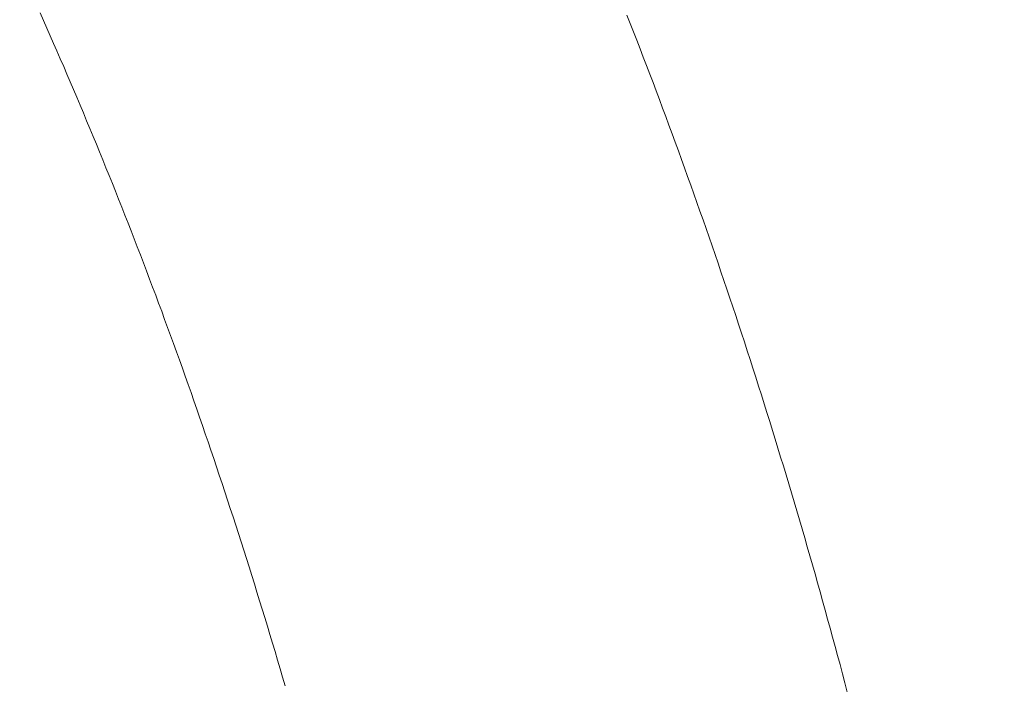
# Model space of a CAD drawing. Units: inches. Extents: x 8729 to 9331, y 103 to 388.
# Drawn here: x 8942 to 8944, y 196 to 197 of the extents above; entities that cross this region are included whole.
import ezdxf

# ---------------------------------------------------------------- set-up
doc = ezdxf.new("R2010")
doc.units = ezdxf.units.IN
doc.header["$MEASUREMENT"] = 0
for name, pattern in [('AI-Linetype-1000', [9.0421, 3.931348, -1.965674, 1.179404, -1.965674]), ('AI-Linetype-1001', [9.0421, 3.931348, -1.965674, 1.179404, -1.965674]), ('AI-Linetype-1002', [9.0421, 3.931348, -1.965674, 1.179404, -1.965674]), ('AI-Linetype-1003', [9.0421, 3.931348, -1.965674, 1.179404, -1.965674]), ('AI-Linetype-1004', [9.0421, 3.931348, -1.965674, 1.179404, -1.965674]), ('AI-Linetype-1005', [9.0421, 3.931348, -1.965674, 1.179404, -1.965674]), ('AI-Linetype-1006', [9.0421, 3.931348, -1.965674, 1.179404, -1.965674]), ('AI-Linetype-1007', [9.0421, 3.931348, -1.965674, 1.179404, -1.965674]), ('AI-Linetype-1008', [9.0421, 3.931348, -1.965674, 1.179404, -1.965674]), ('AI-Linetype-1009', [9.0421, 3.931348, -1.965674, 1.179404, -1.965674]), ('AI-Linetype-1010', [9.0421, 3.931348, -1.965674, 1.179404, -1.965674]), ('AI-Linetype-1011', [9.0421, 3.931348, -1.965674, 1.179404, -1.965674]), ('AI-Linetype-1012', [9.0421, 3.931348, -1.965674, 1.179404, -1.965674]), ('AI-Linetype-1013', [9.0421, 3.931348, -1.965674, 1.179404, -1.965674]), ('AI-Linetype-1014', [9.0421, 3.931348, -1.965674, 1.179404, -1.965674]), ('AI-Linetype-1015', [9.0421, 3.931348, -1.965674, 1.179404, -1.965674]), ('AI-Linetype-1016', [9.0421, 3.931348, -1.965674, 1.179404, -1.965674]), ('AI-Linetype-1017', [9.0421, 3.931348, -1.965674, 1.179404, -1.965674]), ('AI-Linetype-1018', [9.0421, 3.931348, -1.965674, 1.179404, -1.965674]), ('AI-Linetype-1019', [9.0421, 3.931348, -1.965674, 1.179404, -1.965674]), ('AI-Linetype-1020', [9.0421, 3.931348, -1.965674, 1.179404, -1.965674]), ('AI-Linetype-1021', [9.0421, 3.931348, -1.965674, 1.179404, -1.965674]), ('AI-Linetype-1022', [9.0421, 3.931348, -1.965674, 1.179404, -1.965674]), ('AI-Linetype-1023', [9.0421, 3.931348, -1.965674, 1.179404, -1.965674]), ('AI-Linetype-1024', [9.0421, 3.931348, -1.965674, 1.179404, -1.965674]), ('AI-Linetype-1025', [9.0421, 3.931348, -1.965674, 1.179404, -1.965674]), ('AI-Linetype-1026', [9.0421, 3.931348, -1.965674, 1.179404, -1.965674]), ('AI-Linetype-1027', [9.0421, 3.931348, -1.965674, 1.179404, -1.965674]), ('AI-Linetype-1028', [9.0421, 3.931348, -1.965674, 1.179404, -1.965674]), ('AI-Linetype-1029', [9.0421, 3.931348, -1.965674, 1.179404, -1.965674]), ('AI-Linetype-1030', [9.0421, 3.931348, -1.965674, 1.179404, -1.965674]), ('AI-Linetype-1031', [9.0421, 3.931348, -1.965674, 1.179404, -1.965674]), ('AI-Linetype-1032', [9.0421, 3.931348, -1.965674, 1.179404, -1.965674]), ('AI-Linetype-1033', [9.0421, 3.931348, -1.965674, 1.179404, -1.965674]), ('AI-Linetype-1034', [9.0421, 3.931348, -1.965674, 1.179404, -1.965674]), ('AI-Linetype-1035', [9.0421, 3.931348, -1.965674, 1.179404, -1.965674]), ('AI-Linetype-1036', [9.0421, 3.931348, -1.965674, 1.179404, -1.965674]), ('AI-Linetype-1037', [9.0421, 3.931348, -1.965674, 1.179404, -1.965674]), ('AI-Linetype-1038', [9.0421, 3.931348, -1.965674, 1.179404, -1.965674]), ('AI-Linetype-956', [9.0421, 3.931348, -1.965674, 1.179404, -1.965674]), ('AI-Linetype-957', [9.0421, 3.931348, -1.965674, 1.179404, -1.965674]), ('AI-Linetype-958', [9.0421, 3.931348, -1.965674, 1.179404, -1.965674]), ('AI-Linetype-959', [9.0421, 3.931348, -1.965674, 1.179404, -1.965674]), ('AI-Linetype-960', [9.0421, 3.931348, -1.965674, 1.179404, -1.965674]), ('AI-Linetype-961', [9.0421, 3.931348, -1.965674, 1.179404, -1.965674]), ('AI-Linetype-962', [9.0421, 3.931348, -1.965674, 1.179404, -1.965674]), ('AI-Linetype-963', [9.0421, 3.931348, -1.965674, 1.179404, -1.965674]), ('AI-Linetype-964', [9.0421, 3.931348, -1.965674, 1.179404, -1.965674]), ('AI-Linetype-965', [9.0421, 3.931348, -1.965674, 1.179404, -1.965674]), ('AI-Linetype-966', [9.0421, 3.931348, -1.965674, 1.179404, -1.965674]), ('AI-Linetype-967', [9.0421, 3.931348, -1.965674, 1.179404, -1.965674]), ('AI-Linetype-968', [9.0421, 3.931348, -1.965674, 1.179404, -1.965674]), ('AI-Linetype-969', [9.0421, 3.931348, -1.965674, 1.179404, -1.965674]), ('AI-Linetype-970', [9.0421, 3.931348, -1.965674, 1.179404, -1.965674]), ('AI-Linetype-971', [9.0421, 3.931348, -1.965674, 1.179404, -1.965674]), ('AI-Linetype-972', [9.0421, 3.931348, -1.965674, 1.179404, -1.965674]), ('AI-Linetype-973', [9.0421, 3.931348, -1.965674, 1.179404, -1.965674]), ('AI-Linetype-974', [9.0421, 3.931348, -1.965674, 1.179404, -1.965674]), ('AI-Linetype-975', [9.0421, 3.931348, -1.965674, 1.179404, -1.965674]), ('AI-Linetype-976', [9.0421, 3.931348, -1.965674, 1.179404, -1.965674]), ('AI-Linetype-977', [9.0421, 3.931348, -1.965674, 1.179404, -1.965674]), ('AI-Linetype-978', [9.0421, 3.931348, -1.965674, 1.179404, -1.965674]), ('AI-Linetype-979', [9.0421, 3.931348, -1.965674, 1.179404, -1.965674]), ('AI-Linetype-980', [9.0421, 3.931348, -1.965674, 1.179404, -1.965674]), ('AI-Linetype-981', [9.0421, 3.931348, -1.965674, 1.179404, -1.965674]), ('AI-Linetype-982', [9.0421, 3.931348, -1.965674, 1.179404, -1.965674]), ('AI-Linetype-983', [9.0421, 3.931348, -1.965674, 1.179404, -1.965674]), ('AI-Linetype-984', [9.0421, 3.931348, -1.965674, 1.179404, -1.965674]), ('AI-Linetype-985', [9.0421, 3.931348, -1.965674, 1.179404, -1.965674]), ('AI-Linetype-986', [9.0421, 3.931348, -1.965674, 1.179404, -1.965674]), ('AI-Linetype-987', [9.0421, 3.931348, -1.965674, 1.179404, -1.965674]), ('AI-Linetype-988', [9.0421, 3.931348, -1.965674, 1.179404, -1.965674]), ('AI-Linetype-989', [9.0421, 3.931348, -1.965674, 1.179404, -1.965674]), ('AI-Linetype-990', [9.0421, 3.931348, -1.965674, 1.179404, -1.965674]), ('AI-Linetype-991', [9.0421, 3.931348, -1.965674, 1.179404, -1.965674]), ('AI-Linetype-992', [9.0421, 3.931348, -1.965674, 1.179404, -1.965674]), ('AI-Linetype-993', [9.0421, 3.931348, -1.965674, 1.179404, -1.965674]), ('AI-Linetype-994', [9.0421, 3.931348, -1.965674, 1.179404, -1.965674]), ('AI-Linetype-995', [9.0421, 3.931348, -1.965674, 1.179404, -1.965674]), ('AI-Linetype-996', [9.0421, 3.931348, -1.965674, 1.179404, -1.965674]), ('AI-Linetype-997', [9.0421, 3.931348, -1.965674, 1.179404, -1.965674]), ('AI-Linetype-998', [9.0421, 3.931348, -1.965674, 1.179404, -1.965674]), ('AI-Linetype-999', [9.0421, 3.931348, -1.965674, 1.179404, -1.965674])]:
    doc.linetypes.add(name, pattern=pattern)
doc.layers.add('Layer 1', color=7, linetype='Continuous', lineweight=0)
doc.styles.get("Standard").update_dxf_attribs({"font": 'arial.ttf'})
doc.dimstyles.new('Copy of Standard', dxfattribs={"dimtxt": 3, "dimasz": 3, "dimexe": 0.3, "dimexo": 0.3, "dimgap": 0.3, "dimtad": 1, "dimdec": 4, "dimzin": 0, "dimdsep": 46, "dimtxsty": 'Standard', "dimcen": 0.09, "dimadec": 0, "dimazin": 0, "dimtfac": 1, "dimtdec": 4, "dimtofl": 0, "dimtmove": 0, "dimatfit": 3, "dimfxl": 1, "dimtolj": 1, "dimtzin": 0, "dimarcsym": 0})

# ---------------------------------------------------------------- blocks, each defined once
blk = doc.blocks.new('*D179')
at = {"color": 0, "lineweight": -2, "transparency": 16777216}
for p, q in [((8911.4808, 185.3939), (8911.4808, 204.2437)), ((8946.4635, 201.0805), (8946.4635, 204.2437)), ((8914.4808, 203.9437), (8943.4635, 203.9437))]:
    blk.add_line(p, q, dxfattribs=at)
at = {"color": 0, "transparency": 16777216}
for points in [[(8914.4808, 204.4437), (8914.4808, 203.4437), (8911.4808, 203.9437)], [(8943.4635, 204.4437), (8943.4635, 203.4437), (8946.4635, 203.9437)]]:
    blk.add_solid(points, dxfattribs=at)
at = {"layer": 'Defpoints', "color": 0, "transparency": 16777216}
for p in [(8946.4635, 203.9437), (8946.4635, 200.7805), (8911.4808, 185.0939)]:
    blk.add_point(p, dxfattribs=at)
at = {"color": 0, "transparency": 16777216, "insert": (8928.9721, 205.7754), "char_height": 3, "attachment_point": 5}
blk.add_mtext('\\A1;{\\fArial|b0|i0|c163|p34;156}', dxfattribs=at)

msp = doc.modelspace()

# ---------------------------------------------------------------- linework, layer by layer
at = {"layer": 'Layer 1', "linetype": 'AI-Linetype-1038', "lineweight": 13}
msp.add_line((8942.36332, 197.09199), (8942.36754, 197.08246), dxfattribs=at)
at = {"layer": 'Layer 1', "linetype": 'AI-Linetype-1037', "lineweight": 13}
msp.add_line((8942.36754, 197.08246), (8942.37176, 197.07293), dxfattribs=at)
at = {"layer": 'Layer 1', "lineweight": 20}
for p, q in [((8943.09848, 197.07865), (8943.0944, 197.08913)), ((8943.10257, 197.06816), (8943.09848, 197.07865)), ((8943.10665, 197.05768), (8943.10257, 197.06816)), ((8943.11074, 197.0472), (8943.10665, 197.05768)), ((8943.11482, 197.03671), (8943.11074, 197.0472)), ((8943.1189, 197.02609), (8943.11482, 197.03671)), ((8943.12285, 197.01561), (8943.1189, 197.02609)), ((8943.12694, 197.00499), (8943.12285, 197.01561)), ((8943.13089, 196.99451), (8943.12694, 197.00499)), ((8943.13483, 196.98389), (8943.13089, 196.99451)), ((8943.13892, 196.97327), (8943.13483, 196.98389)), ((8943.14287, 196.96265), (8943.13892, 196.97327)), ((8943.14681, 196.95203), (8943.14287, 196.96265)), ((8943.15076, 196.94128), (8943.14681, 196.95203)), ((8943.15457, 196.93066), (8943.15076, 196.94128)), ((8943.15852, 196.92004), (8943.15457, 196.93066)), ((8943.16247, 196.90928), (8943.15852, 196.92004)), ((8943.16628, 196.89867), (8943.16247, 196.90928)), ((8943.17009, 196.88791), (8943.16628, 196.89867)), ((8943.17404, 196.87716), (8943.17009, 196.88791)), ((8943.17785, 196.8664), (8943.17404, 196.87716)), ((8943.18167, 196.85564), (8943.17785, 196.8664)), ((8943.18548, 196.84489), (8943.18167, 196.85564)), ((8943.18929, 196.83413), (8943.18548, 196.84489)), ((8943.19297, 196.82338), (8943.18929, 196.83413)), ((8943.19678, 196.81249), (8943.19297, 196.82338)), ((8943.20045, 196.80173), (8943.19678, 196.81249)), ((8943.20427, 196.79084), (8943.20045, 196.80173)), ((8943.20794, 196.78009), (8943.20427, 196.79084)), ((8943.21162, 196.76919), (8943.20794, 196.78009)), ((8943.21529, 196.7583), (8943.21162, 196.76919)), ((8943.21897, 196.74741), (8943.21529, 196.7583)), ((8943.22264, 196.73652), (8943.21897, 196.74741)), ((8943.22632, 196.72563), (8943.22264, 196.73652)), ((8943.23, 196.71474), (8943.22632, 196.72563)), ((8943.23354, 196.70385), (8943.23, 196.71474)), ((8943.23721, 196.69282), (8943.23354, 196.70385)), ((8943.24075, 196.68193), (8943.23721, 196.69282)), ((8943.24429, 196.6709), (8943.24075, 196.68193)), ((8943.24783, 196.66001), (8943.24429, 196.6709)), ((8943.25137, 196.64898), (8943.24783, 196.66001)), ((8943.25491, 196.63795), (8943.25137, 196.64898)), ((8943.25845, 196.62693), (8943.25491, 196.63795)), ((8943.26199, 196.6159), (8943.25845, 196.62693)), ((8943.26539, 196.60487), (8943.26199, 196.6159)), ((8943.26893, 196.59384), (8943.26539, 196.60487)), ((8943.27234, 196.58282), (8943.26893, 196.59384)), ((8943.27574, 196.57165), (8943.27234, 196.58282)), ((8943.27914, 196.56063), (8943.27574, 196.57165)), ((8943.28255, 196.54946), (8943.27914, 196.56063)), ((8943.28595, 196.53843), (8943.28255, 196.54946)), ((8943.28935, 196.52727), (8943.28595, 196.53843)), ((8943.29276, 196.51611), (8943.28935, 196.52727)), ((8943.29603, 196.50508), (8943.29276, 196.51611)), ((8943.29943, 196.49392), (8943.29603, 196.50508)), ((8943.3027, 196.48275), (8943.29943, 196.49392)), ((8943.3061, 196.47145), (8943.3027, 196.48275)), ((8943.30937, 196.46029), (8943.3061, 196.47145)), ((8943.31263, 196.44913), (8943.30937, 196.46029)), ((8943.3159, 196.43796), (8943.31263, 196.44913)), ((8943.31917, 196.42666), (8943.3159, 196.43796)), ((8943.3223, 196.4155), (8943.31917, 196.42666)), ((8943.32557, 196.4042), (8943.3223, 196.4155)), ((8943.32884, 196.3929), (8943.32557, 196.4042)), ((8943.33197, 196.38174), (8943.32884, 196.3929)), ((8943.3351, 196.37044), (8943.33197, 196.38174)), ((8943.33823, 196.35914), (8943.3351, 196.37044)), ((8943.3415, 196.34784), (8943.33823, 196.35914)), ((8943.34449, 196.33654), (8943.3415, 196.34784)), ((8943.34762, 196.32524), (8943.34449, 196.33654)), ((8943.35075, 196.3138), (8943.34762, 196.32524)), ((8943.35389, 196.3025), (8943.35075, 196.3138)), ((8943.35688, 196.2912), (8943.35389, 196.3025)), ((8943.36001, 196.27976), (8943.35688, 196.2912)), ((8943.36301, 196.26847), (8943.36001, 196.27976)), ((8943.366, 196.25703), (8943.36301, 196.26847)), ((8943.369, 196.24559), (8943.366, 196.25703))]:
    msp.add_line(p, q, dxfattribs=at)
at = {"layer": 'Layer 1', "linetype": 'AI-Linetype-1036', "lineweight": 13}
msp.add_line((8942.37176, 197.07293), (8942.37598, 197.0634), dxfattribs=at)
at = {"layer": 'Layer 1', "linetype": 'AI-Linetype-1035', "lineweight": 13}
msp.add_line((8942.37598, 197.0634), (8942.3802, 197.05387), dxfattribs=at)
at = {"layer": 'Layer 1', "linetype": 'AI-Linetype-1034', "lineweight": 13}
msp.add_line((8942.3802, 197.05387), (8942.38428, 197.04434), dxfattribs=at)
at = {"layer": 'Layer 1', "linetype": 'AI-Linetype-1033', "lineweight": 13}
msp.add_line((8942.38428, 197.04434), (8942.3885, 197.03467), dxfattribs=at)
at = {"layer": 'Layer 1', "linetype": 'AI-Linetype-1032', "lineweight": 13}
msp.add_line((8942.3885, 197.03467), (8942.39272, 197.02514), dxfattribs=at)
at = {"layer": 'Layer 1', "linetype": 'AI-Linetype-1031', "lineweight": 13}
msp.add_line((8942.39272, 197.02514), (8942.39681, 197.01548), dxfattribs=at)
at = {"layer": 'Layer 1', "linetype": 'AI-Linetype-1030', "lineweight": 13}
msp.add_line((8942.39681, 197.01548), (8942.40089, 197.00581), dxfattribs=at)
at = {"layer": 'Layer 1', "linetype": 'AI-Linetype-1029', "lineweight": 13}
msp.add_line((8942.40089, 197.00581), (8942.40511, 196.99628), dxfattribs=at)
at = {"layer": 'Layer 1', "linetype": 'AI-Linetype-1028', "lineweight": 13}
msp.add_line((8942.40511, 196.99628), (8942.4092, 196.98661), dxfattribs=at)
at = {"layer": 'Layer 1', "linetype": 'AI-Linetype-1027', "lineweight": 13}
msp.add_line((8942.4092, 196.98661), (8942.41328, 196.97695), dxfattribs=at)
at = {"layer": 'Layer 1', "linetype": 'AI-Linetype-1026', "lineweight": 13}
msp.add_line((8942.41328, 196.97695), (8942.41737, 196.96728), dxfattribs=at)
at = {"layer": 'Layer 1', "linetype": 'AI-Linetype-1025', "lineweight": 13}
msp.add_line((8942.41737, 196.96728), (8942.42131, 196.95748), dxfattribs=at)
at = {"layer": 'Layer 1', "linetype": 'AI-Linetype-1024', "lineweight": 13}
msp.add_line((8942.42131, 196.95748), (8942.4254, 196.94781), dxfattribs=at)
at = {"layer": 'Layer 1', "linetype": 'AI-Linetype-1023', "lineweight": 13}
msp.add_line((8942.4254, 196.94781), (8942.42948, 196.93801), dxfattribs=at)
at = {"layer": 'Layer 1', "linetype": 'AI-Linetype-1022', "lineweight": 13}
msp.add_line((8942.42948, 196.93801), (8942.43343, 196.92834), dxfattribs=at)
at = {"layer": 'Layer 1', "linetype": 'AI-Linetype-1021', "lineweight": 13}
msp.add_line((8942.43343, 196.92834), (8942.43751, 196.91854), dxfattribs=at)
at = {"layer": 'Layer 1', "linetype": 'AI-Linetype-1020', "lineweight": 13}
msp.add_line((8942.43751, 196.91854), (8942.44146, 196.90874), dxfattribs=at)
at = {"layer": 'Layer 1', "linetype": 'AI-Linetype-1019', "lineweight": 13}
msp.add_line((8942.44146, 196.90874), (8942.44541, 196.89894), dxfattribs=at)
at = {"layer": 'Layer 1', "linetype": 'AI-Linetype-1018', "lineweight": 13}
msp.add_line((8942.44541, 196.89894), (8942.4495, 196.88914), dxfattribs=at)
at = {"layer": 'Layer 1', "linetype": 'AI-Linetype-1017', "lineweight": 13}
msp.add_line((8942.4495, 196.88914), (8942.45344, 196.87933), dxfattribs=at)
at = {"layer": 'Layer 1', "linetype": 'AI-Linetype-1016', "lineweight": 13}
msp.add_line((8942.45344, 196.87933), (8942.45739, 196.86953), dxfattribs=at)
at = {"layer": 'Layer 1', "linetype": 'AI-Linetype-1015', "lineweight": 13}
msp.add_line((8942.45739, 196.86953), (8942.4612, 196.85959), dxfattribs=at)
at = {"layer": 'Layer 1', "linetype": 'AI-Linetype-1014', "lineweight": 13}
msp.add_line((8942.4612, 196.85959), (8942.46515, 196.84979), dxfattribs=at)
at = {"layer": 'Layer 1', "linetype": 'AI-Linetype-1013', "lineweight": 13}
msp.add_line((8942.46515, 196.84979), (8942.4691, 196.83985), dxfattribs=at)
at = {"layer": 'Layer 1', "linetype": 'AI-Linetype-1012', "lineweight": 13}
msp.add_line((8942.4691, 196.83985), (8942.47291, 196.82991), dxfattribs=at)
at = {"layer": 'Layer 1', "linetype": 'AI-Linetype-1011', "lineweight": 13}
msp.add_line((8942.47291, 196.82991), (8942.47686, 196.82011), dxfattribs=at)
at = {"layer": 'Layer 1', "linetype": 'AI-Linetype-1010', "lineweight": 13}
msp.add_line((8942.47686, 196.82011), (8942.48067, 196.81017), dxfattribs=at)
at = {"layer": 'Layer 1', "linetype": 'AI-Linetype-1009', "lineweight": 13}
msp.add_line((8942.48067, 196.81017), (8942.48448, 196.80024), dxfattribs=at)
at = {"layer": 'Layer 1', "linetype": 'AI-Linetype-1008', "lineweight": 13}
msp.add_line((8942.48448, 196.80024), (8942.48843, 196.7903), dxfattribs=at)
at = {"layer": 'Layer 1', "linetype": 'AI-Linetype-1007', "lineweight": 13}
msp.add_line((8942.48843, 196.7903), (8942.49224, 196.78022), dxfattribs=at)
at = {"layer": 'Layer 1', "linetype": 'AI-Linetype-1006', "lineweight": 13}
msp.add_line((8942.49224, 196.78022), (8942.49606, 196.77028), dxfattribs=at)
at = {"layer": 'Layer 1', "linetype": 'AI-Linetype-1005', "lineweight": 13}
msp.add_line((8942.49606, 196.77028), (8942.49973, 196.76021), dxfattribs=at)
at = {"layer": 'Layer 1', "linetype": 'AI-Linetype-1004', "lineweight": 13}
msp.add_line((8942.49973, 196.76021), (8942.50354, 196.75027), dxfattribs=at)
at = {"layer": 'Layer 1', "linetype": 'AI-Linetype-1003', "lineweight": 13}
msp.add_line((8942.50354, 196.75027), (8942.50736, 196.7402), dxfattribs=at)
at = {"layer": 'Layer 1', "linetype": 'AI-Linetype-1002', "lineweight": 13}
msp.add_line((8942.50736, 196.7402), (8942.51103, 196.73012), dxfattribs=at)
at = {"layer": 'Layer 1', "linetype": 'AI-Linetype-1001', "lineweight": 13}
msp.add_line((8942.51103, 196.73012), (8942.51484, 196.72005), dxfattribs=at)
at = {"layer": 'Layer 1', "linetype": 'AI-Linetype-1000', "lineweight": 13}
msp.add_line((8942.51484, 196.72005), (8942.51852, 196.70997), dxfattribs=at)
at = {"layer": 'Layer 1', "linetype": 'AI-Linetype-999', "lineweight": 13}
msp.add_line((8942.51852, 196.70997), (8942.52219, 196.6999), dxfattribs=at)
at = {"layer": 'Layer 1', "linetype": 'AI-Linetype-998', "lineweight": 13}
msp.add_line((8942.52219, 196.6999), (8942.52601, 196.68982), dxfattribs=at)
at = {"layer": 'Layer 1', "linetype": 'AI-Linetype-997', "lineweight": 13}
msp.add_line((8942.52601, 196.68982), (8942.52968, 196.67975), dxfattribs=at)
at = {"layer": 'Layer 1', "linetype": 'AI-Linetype-996', "lineweight": 13}
msp.add_line((8942.52968, 196.67975), (8942.53336, 196.66954), dxfattribs=at)
at = {"layer": 'Layer 1', "linetype": 'AI-Linetype-995', "lineweight": 13}
msp.add_line((8942.53336, 196.66954), (8942.5369, 196.65946), dxfattribs=at)
at = {"layer": 'Layer 1', "linetype": 'AI-Linetype-994', "lineweight": 13}
msp.add_line((8942.5369, 196.65946), (8942.54057, 196.64925), dxfattribs=at)
at = {"layer": 'Layer 1', "linetype": 'AI-Linetype-993', "lineweight": 13}
msp.add_line((8942.54057, 196.64925), (8942.54425, 196.63904), dxfattribs=at)
at = {"layer": 'Layer 1', "linetype": 'AI-Linetype-992', "lineweight": 13}
msp.add_line((8942.54425, 196.63904), (8942.54779, 196.62897), dxfattribs=at)
at = {"layer": 'Layer 1', "linetype": 'AI-Linetype-991', "lineweight": 13}
msp.add_line((8942.54779, 196.62897), (8942.55147, 196.61876), dxfattribs=at)
at = {"layer": 'Layer 1', "linetype": 'AI-Linetype-990', "lineweight": 13}
msp.add_line((8942.55147, 196.61876), (8942.55501, 196.60855), dxfattribs=at)
at = {"layer": 'Layer 1', "linetype": 'AI-Linetype-989', "lineweight": 13}
msp.add_line((8942.55501, 196.60855), (8942.55854, 196.5982), dxfattribs=at)
at = {"layer": 'Layer 1', "linetype": 'AI-Linetype-988', "lineweight": 13}
msp.add_line((8942.55854, 196.5982), (8942.56208, 196.58799), dxfattribs=at)
at = {"layer": 'Layer 1', "linetype": 'AI-Linetype-987', "lineweight": 13}
msp.add_line((8942.56208, 196.58799), (8942.56562, 196.57778), dxfattribs=at)
at = {"layer": 'Layer 1', "linetype": 'AI-Linetype-986', "lineweight": 13}
msp.add_line((8942.56562, 196.57778), (8942.56916, 196.56743), dxfattribs=at)
at = {"layer": 'Layer 1', "linetype": 'AI-Linetype-985', "lineweight": 13}
msp.add_line((8942.56916, 196.56743), (8942.5727, 196.55722), dxfattribs=at)
at = {"layer": 'Layer 1', "linetype": 'AI-Linetype-984', "lineweight": 13}
msp.add_line((8942.5727, 196.55722), (8942.57624, 196.54688), dxfattribs=at)
at = {"layer": 'Layer 1', "linetype": 'AI-Linetype-983', "lineweight": 13}
msp.add_line((8942.57624, 196.54688), (8942.57978, 196.53666), dxfattribs=at)
at = {"layer": 'Layer 1', "linetype": 'AI-Linetype-982', "lineweight": 13}
msp.add_line((8942.57978, 196.53666), (8942.58319, 196.52632), dxfattribs=at)
at = {"layer": 'Layer 1', "linetype": 'AI-Linetype-981', "lineweight": 13}
msp.add_line((8942.58319, 196.52632), (8942.58659, 196.51597), dxfattribs=at)
at = {"layer": 'Layer 1', "linetype": 'AI-Linetype-980', "lineweight": 13}
msp.add_line((8942.58659, 196.51597), (8942.59013, 196.50562), dxfattribs=at)
at = {"layer": 'Layer 1', "linetype": 'AI-Linetype-979', "lineweight": 13}
msp.add_line((8942.59013, 196.50562), (8942.59353, 196.49528), dxfattribs=at)
at = {"layer": 'Layer 1', "linetype": 'AI-Linetype-978', "lineweight": 13}
msp.add_line((8942.59353, 196.49528), (8942.59694, 196.48479), dxfattribs=at)
at = {"layer": 'Layer 1', "linetype": 'AI-Linetype-977', "lineweight": 13}
msp.add_line((8942.59694, 196.48479), (8942.60034, 196.47445), dxfattribs=at)
at = {"layer": 'Layer 1', "linetype": 'AI-Linetype-976', "lineweight": 13}
msp.add_line((8942.60034, 196.47445), (8942.60374, 196.4641), dxfattribs=at)
at = {"layer": 'Layer 1', "linetype": 'AI-Linetype-975', "lineweight": 13}
msp.add_line((8942.60374, 196.4641), (8942.60715, 196.45362), dxfattribs=at)
at = {"layer": 'Layer 1', "linetype": 'AI-Linetype-974', "lineweight": 13}
msp.add_line((8942.60715, 196.45362), (8942.61041, 196.44327), dxfattribs=at)
at = {"layer": 'Layer 1', "linetype": 'AI-Linetype-973', "lineweight": 13}
msp.add_line((8942.61041, 196.44327), (8942.61382, 196.43279), dxfattribs=at)
at = {"layer": 'Layer 1', "linetype": 'AI-Linetype-972', "lineweight": 13}
msp.add_line((8942.61382, 196.43279), (8942.61709, 196.42231), dxfattribs=at)
at = {"layer": 'Layer 1', "linetype": 'AI-Linetype-971', "lineweight": 13}
msp.add_line((8942.61709, 196.42231), (8942.62049, 196.41182), dxfattribs=at)
at = {"layer": 'Layer 1', "linetype": 'AI-Linetype-970', "lineweight": 13}
msp.add_line((8942.62049, 196.41182), (8942.62376, 196.40148), dxfattribs=at)
at = {"layer": 'Layer 1', "linetype": 'AI-Linetype-969', "lineweight": 13}
msp.add_line((8942.62376, 196.40148), (8942.62702, 196.39099), dxfattribs=at)
at = {"layer": 'Layer 1', "linetype": 'AI-Linetype-968', "lineweight": 13}
msp.add_line((8942.62702, 196.39099), (8942.63029, 196.38037), dxfattribs=at)
at = {"layer": 'Layer 1', "linetype": 'AI-Linetype-967', "lineweight": 13}
msp.add_line((8942.63029, 196.38037), (8942.63356, 196.36989), dxfattribs=at)
at = {"layer": 'Layer 1', "linetype": 'AI-Linetype-966', "lineweight": 13}
msp.add_line((8942.63356, 196.36989), (8942.63683, 196.35941), dxfattribs=at)
at = {"layer": 'Layer 1', "linetype": 'AI-Linetype-965', "lineweight": 13}
msp.add_line((8942.63683, 196.35941), (8942.64009, 196.34879), dxfattribs=at)
at = {"layer": 'Layer 1', "linetype": 'AI-Linetype-964', "lineweight": 13}
msp.add_line((8942.64009, 196.34879), (8942.64323, 196.33831), dxfattribs=at)
at = {"layer": 'Layer 1', "linetype": 'AI-Linetype-963', "lineweight": 13}
msp.add_line((8942.64323, 196.33831), (8942.64649, 196.32769), dxfattribs=at)
at = {"layer": 'Layer 1', "linetype": 'AI-Linetype-962', "lineweight": 13}
msp.add_line((8942.64649, 196.32769), (8942.64962, 196.3172), dxfattribs=at)
at = {"layer": 'Layer 1', "linetype": 'AI-Linetype-961', "lineweight": 13}
msp.add_line((8942.64962, 196.3172), (8942.65289, 196.30658), dxfattribs=at)
at = {"layer": 'Layer 1', "linetype": 'AI-Linetype-960', "lineweight": 13}
msp.add_line((8942.65289, 196.30658), (8942.65602, 196.29597), dxfattribs=at)
at = {"layer": 'Layer 1', "linetype": 'AI-Linetype-959', "lineweight": 13}
msp.add_line((8942.65602, 196.29597), (8942.65915, 196.28535), dxfattribs=at)
at = {"layer": 'Layer 1', "linetype": 'AI-Linetype-958', "lineweight": 13}
msp.add_line((8942.65915, 196.28535), (8942.66228, 196.27473), dxfattribs=at)
at = {"layer": 'Layer 1', "linetype": 'AI-Linetype-957', "lineweight": 13}
msp.add_line((8942.66228, 196.27473), (8942.66542, 196.26411), dxfattribs=at)
at = {"layer": 'Layer 1', "linetype": 'AI-Linetype-956', "lineweight": 13}
msp.add_line((8942.66542, 196.26411), (8942.66855, 196.25349), dxfattribs=at)

# ---------------------------------------------------------------- dimensions: what is measured, and where the dimension line sits
dim = msp.add_linear_dim(base=(8946.4635, 203.94369), p1=(8911.48079, 185.09386), p2=(8946.4635, 200.7805), text='{\\fArial|b0|i0|c163|p34;156}', dimstyle='Copy of Standard')
dim.commit()
dim.dimension.update_dxf_attribs({"geometry": '*D179', "text_midpoint": (8928.97215, 205.77541)})

doc.saveas('drawing.dxf')
